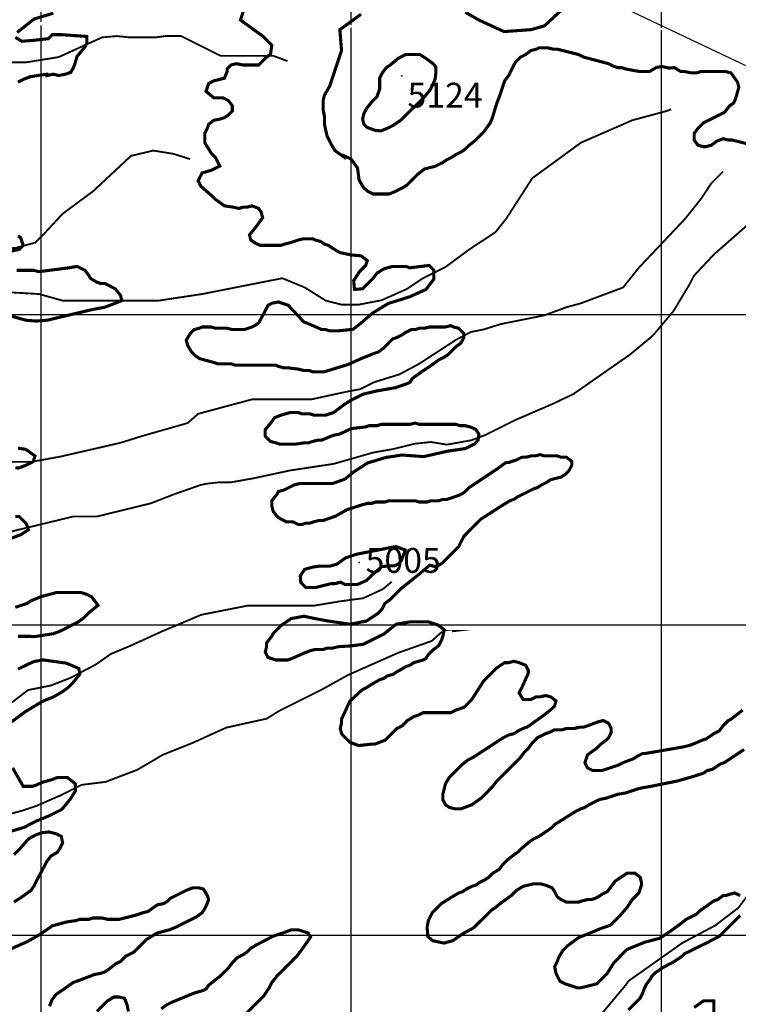
# Model space of a CAD drawing. Units: inches. Extents: x 613366 to 652113, y 7440998 to 7470996.
# Drawn here: x 624931 to 627248, y 7452777 to 7455950 of the extents above; entities that cross this region are included whole.
import ezdxf

# ---------------------------------------------------------------- set-up
doc = ezdxf.new("R2010")
doc.units = ezdxf.units.IN
doc.linetypes.add('ACAD_ISO14W100', pattern=[25.5, 12, -3, 0.5, -3, 0.5, -3, 0.5, -3])
for name, color, linetype in [('GRILLA', 7, 'CONTINUOUS'), ('LAYER005', 7, 'CONTINUOUS'), ('LAYER03', 42, 'CONTINUOUS'), ('LAYER05', 7, 'CONTINUOUS'), ('LAYER09', 4, 'ACAD_ISO14W100'), ('LAYER11', 7, 'CONTINUOUS')]:
    doc.layers.add(name, color=color, linetype=linetype)

msp = doc.modelspace()

# ---------------------------------------------------------------- linework, layer by layer
at = {"layer": 'GRILLA'}
for p, q in [((625000, 7455942.4), (625000, 7470000)), ((626000, 7455932.8), (626000, 7470000)), ((627000, 7455923.3), (627000, 7470000)), ((625000, 7442000), (625000, 7455931)), ((626000, 7442000), (626000, 7455923.5)), ((627000, 7442000), (627000, 7455916.1)), ((615000, 7455000), (628110.1, 7455000)), ((615000, 7454000), (628101.6, 7454000)), ((615000, 7453000), (628093, 7453000))]:
    msp.add_line(p, q, dxfattribs=at)
at = {"layer": 'LAYER005', "color": 1, "ltscale": 10}
msp.add_line((628356.3, 7455287.4), (625909.1, 7456448.2), dxfattribs=at)
at = {"layer": 'LAYER03', "linetype": 'Continuous', "const_width": 10}
for points, elevation in [([(626703.8, 7456004.8), (626622.9, 7455930.1), (626579.3, 7455917.7), (626492.2, 7455911.5), (626411.3, 7455948.8), (626367.7, 7455973.7)], 5050), ([(625039.4, 7455970.7), (624977.2, 7455952.1), (624929.4, 7455914.1), (624922.5, 7455908.8)], 4950), ([(627262.2, 7453725.4), (627224.1, 7453695.7), (627215.6, 7453691.5), (627198.6, 7453674.5), (627185.9, 7453657.6), (627168.9, 7453649.1), (627143.5, 7453632.1), (627130.7, 7453627.9), (627101.1, 7453615.1), (627088.3, 7453610.9), (627071.4, 7453606.7), (626948.4, 7453585.5), (626939.9, 7453585.5), (626922.9, 7453577), (626910.2, 7453568.5), (626876.3, 7453555.8), (626859.3, 7453547.3), (626808.4, 7453530.3), (626778.7, 7453530.3), (626761.7, 7453538.8), (626753.2, 7453555.8), (626761.7, 7453581.2), (626791.4, 7453602.4), (626804.1, 7453615.1), (626821.1, 7453627.9), (626829.6, 7453636.4), (626838.1, 7453653.3), (626838.1, 7453666), (626829.6, 7453683), (626812.6, 7453691.5), (626795.7, 7453687.3), (626761.7, 7453674.5), (626749, 7453670.3), (626736.3, 7453670.3), (626719.3, 7453666), (626693.9, 7453666), (626681.1, 7453661.8), (626655.7, 7453661.8), (626638.7, 7453653.3), (626626, 7453649.1), (626600.5, 7453636.4), (626583.6, 7453619.4), (626570.9, 7453602.4), (626558.1, 7453589.7), (626545.4, 7453572.7), (626469.1, 7453496.4), (626456.3, 7453479.4), (626418.2, 7453441.2), (626388.5, 7453420), (626354.5, 7453407.3), (626333.3, 7453407.3), (626316.4, 7453411.6), (626303.6, 7453420), (626295.2, 7453437), (626295.2, 7453454), (626303.6, 7453487.9), (626316.4, 7453509.1), (626354.5, 7453547.3), (626375.7, 7453564.3), (626392.7, 7453572.7), (626490.3, 7453636.4), (626507.2, 7453644.8), (626524.2, 7453649.1), (626536.9, 7453657.6), (626553.9, 7453666), (626566.6, 7453670.3), (626579.3, 7453678.8), (626626, 7453712.7), (626647.2, 7453729.7), (626655.7, 7453738.2), (626659.9, 7453755.1), (626643, 7453767.8), (626626, 7453772.1), (626609, 7453767.8), (626596.3, 7453767.8), (626579.3, 7453759.4), (626553.9, 7453759.4), (626541.2, 7453780.6), (626549.6, 7453797.5), (626570.9, 7453844.2), (626570.9, 7453852.7), (626562.4, 7453869.6), (626541.2, 7453878.1), (626524.2, 7453882.4), (626507.2, 7453878.1), (626494.5, 7453878.1), (626469.1, 7453861.2), (626426.6, 7453818.7), (626388.5, 7453759.4), (626363, 7453733.9), (626337.6, 7453725.4), (626320.6, 7453716.9), (626231.5, 7453716.9), (626214.6, 7453708.5), (626201.8, 7453704.2), (626180.6, 7453691.5), (626163.7, 7453674.5), (626146.7, 7453666), (626108.5, 7453627.9), (626074.6, 7453615.1), (626061.9, 7453615.1), (626023.7, 7453610.9), (625995.1, 7453621.7), (625969.3, 7453647.6), (625964.3, 7453666), (625968.5, 7453683), (625968.5, 7453695.7), (625995.1, 7453753.5), (626033.9, 7453789.6), (626049.1, 7453797.5), (626061.9, 7453806), (626091.6, 7453823), (626104.3, 7453827.2), (626117, 7453835.7), (626134, 7453840), (626146.7, 7453848.4), (626176.4, 7453865.4), (626189.1, 7453869.6), (626201.8, 7453878.1), (626231.5, 7453886.6), (626240, 7453890.9), (626248.5, 7453903.6), (626265.5, 7453920.5), (626282.4, 7453933.3), (626290.9, 7453950.2), (626295.2, 7453963), (626299.9, 7453983.8), (626279.2, 7453999.3), (626248.2, 7454009.6), (626191.3, 7454009.6), (626144.7, 7454001.9), (626105.9, 7453970.9), (626038.7, 7453937.3), (625999.9, 7453932.1), (625958.5, 7453929.5), (625938.9, 7453924.8), (625921.9, 7453924.8), (625909.2, 7453920.5), (625883.7, 7453920.5), (625866.7, 7453916.3), (625845.5, 7453907.8), (625807.4, 7453890.9), (625794.6, 7453886.6), (625756.5, 7453886.6), (625731, 7453895.1), (625722.5, 7453912.1), (625726.8, 7453929), (625726.8, 7453941.8), (625743.7, 7453963), (625748, 7453971.4), (625772.3, 7453996.7), (625805.9, 7454020), (625847.3, 7454027.7), (625883.5, 7454020), (625924.9, 7454012.2), (625997.3, 7454001.9), (626049, 7454012.2), (626087.8, 7454038.1), (626100, 7454052), (626108.5, 7454069), (626125.5, 7454081.7), (626159.4, 7454115.7), (626223, 7454166.6), (626252.7, 7454192), (626269.7, 7454187.8), (626282.4, 7454192), (626295.2, 7454200.5), (626346, 7454251.4), (626363, 7454285.3), (626418.2, 7454340.5), (626490.3, 7454387.1), (626511.5, 7454399.8), (626524.2, 7454404.1), (626536.9, 7454412.6), (626587.8, 7454438), (626600.5, 7454442.3), (626613.3, 7454450.7), (626630.2, 7454459.2), (626643, 7454467.7), (626676.9, 7454476.2), (626689.6, 7454484.7), (626702.3, 7454497.4), (626710.8, 7454514.4), (626710.8, 7454527.1), (626693.9, 7454539.8), (626676.9, 7454539.8), (626664.2, 7454544.1), (626621.8, 7454544.1), (626609, 7454548.3), (626592.1, 7454544.1), (626579.3, 7454544.1), (626562.4, 7454539.8), (626549.6, 7454539.8), (626532.7, 7454531.3), (626507.2, 7454522.9), (626498.7, 7454522.9), (626469.1, 7454501.6), (626380, 7454442.3), (626363, 7454425.3), (626346, 7454416.8), (626307.9, 7454404.1), (626295.2, 7454404.1), (626282.4, 7454399.8), (626257, 7454399.8), (626244.3, 7454395.6), (626218.8, 7454395.6), (626206.1, 7454399.8), (626121.2, 7454399.8), (626108.5, 7454395.6), (626078.8, 7454395.6), (626066.1, 7454391.4), (626053.4, 7454391.4), (626036.4, 7454387.1), (625985.2, 7454370.6), (625948.9, 7454349.9), (625909.2, 7454336.2), (625896.4, 7454336.2), (625879.5, 7454332), (625866.7, 7454327.7), (625854, 7454327.7), (625841.3, 7454323.5), (625828.6, 7454323.5), (625811.6, 7454332), (625790.4, 7454332), (625773.4, 7454340.5), (625760.7, 7454348.9), (625748, 7454365.9), (625743.7, 7454382.9), (625743.7, 7454399.8), (625760.7, 7454421.1), (625765, 7454429.5), (625781.9, 7454433.8), (625815.8, 7454450.7), (625832.8, 7454455), (625938.9, 7454455), (625979.6, 7454469.6), (626008.1, 7454492.8), (626052.1, 7454521.3), (626111.5, 7454539.3), (626163.3, 7454547.1), (626233.1, 7454541.9), (626313.3, 7454560), (626367.6, 7454567.8), (626398.6, 7454583.3), (626409, 7454596.2), (626411.6, 7454614.3), (626401.2, 7454629.8), (626384.2, 7454637.4), (626367.3, 7454641.6), (626350.3, 7454641.6), (626337.6, 7454645.9), (626218.8, 7454645.9), (626206.1, 7454650.1), (626189.1, 7454645.9), (626095.8, 7454645.9), (626083.1, 7454641.6), (626057.6, 7454641.6), (626044.9, 7454637.4), (626000.3, 7454632.3), (625961.5, 7454614.3), (625947.3, 7454611.9), (625934.6, 7454607.7), (625904.9, 7454595), (625892.2, 7454595), (625875.2, 7454590.7), (625862.5, 7454586.5), (625849.8, 7454586.5), (625820.1, 7454582.2), (625769.2, 7454582.2), (625756.5, 7454586.5), (625739.5, 7454590.7), (625722.5, 7454607.7), (625722.5, 7454628.9), (625743.7, 7454654.3), (625752.2, 7454667.1), (625773.4, 7454675.6), (625803.1, 7454684), (625828.6, 7454684), (625841.3, 7454679.8), (625866.7, 7454679.8), (625879.5, 7454675.6), (625917.6, 7454675.6), (625943.1, 7454684), (625977, 7454709.8), (625997.7, 7454722.8), (626039.1, 7454743.4), (626083.1, 7454753.8), (626142.6, 7454764.1), (626180.6, 7454777.3), (626189.1, 7454781.6), (626197.6, 7454794.3), (626227.3, 7454815.5), (626252.7, 7454832.5), (626282.4, 7454853.7), (626299.4, 7454862.2), (626312.1, 7454870.7), (626337.6, 7454896.1), (626354.5, 7454908.8), (626363, 7454925.8), (626363, 7454938.5), (626346, 7454955.5), (626329.1, 7454959.7), (626320.6, 7454964), (626303.6, 7454959.7), (626252.7, 7454959.7), (626235.8, 7454955.5), (626218.8, 7454955.5), (626206.1, 7454951.3), (626193.4, 7454951.3), (626176.4, 7454942.8), (626163.7, 7454934.3), (626146.7, 7454925.8), (626134, 7454921.6), (626104.3, 7454891.9), (626087.3, 7454879.1), (626074.6, 7454874.9), (626032.2, 7454857.9), (625990.6, 7454839.1), (625913.4, 7454815.5), (625875.2, 7454815.5), (625862.5, 7454819.8), (625845.5, 7454819.8), (625828.6, 7454824), (625794.6, 7454828.2), (625781.9, 7454828.2), (625765, 7454832.5), (625756.5, 7454836.7), (625625, 7454836.7), (625612.3, 7454841), (625569.8, 7454841), (625557.1, 7454845.2), (625510.5, 7454857.9), (625497.7, 7454866.4), (625485, 7454879.1), (625472.3, 7454900.4), (625468, 7454917.3), (625480.8, 7454938.5), (625493.5, 7454951.3), (625510.5, 7454955.5), (625518.9, 7454959.7), (625548.6, 7454959.7), (625561.4, 7454955.5), (625599.5, 7454955.5), (625616.5, 7454951.3), (625654.7, 7454951.3), (625680.1, 7454959.7), (625688.6, 7454964), (625701.3, 7454972.5), (625731.9, 7455029.7), (625743.7, 7455036.1), (625765, 7455040.3), (625796.5, 7455029.7), (625837.9, 7454985.8), (625845.5, 7454976.7), (625866.7, 7454968.2), (625904.9, 7454951.3), (625917.6, 7454951.3), (625930.4, 7454947), (625955.8, 7454947), (626006, 7454952.2), (626031.9, 7454972.9), (626068.1, 7455003.9), (626109.5, 7455029.7), (626121.2, 7455036.1), (626188.8, 7455057.2), (626240.5, 7455080.5), (626266.4, 7455114.1), (626266.4, 7455142.5), (626250.9, 7455158), (626188.8, 7455150.2), (626176.4, 7455154.9), (626134, 7455154.9), (626117, 7455150.6), (626104.3, 7455146.4), (626083.1, 7455133.6), (626070.3, 7455116.7), (626036.4, 7455082.7), (626010.3, 7455080.5), (626007.7, 7455108.9), (626025.8, 7455137.3), (626046.5, 7455158), (626051.7, 7455173.5), (626031, 7455189), (626000, 7455191.6), (625963.8, 7455199.3), (625951.6, 7455205.8), (625926.1, 7455222.7), (625913.4, 7455227), (625900.7, 7455235.4), (625883.7, 7455239.7), (625875.2, 7455243.9), (625845.5, 7455243.9), (625828.6, 7455239.7), (625803.1, 7455231.2), (625786.2, 7455227), (625773.4, 7455222.7), (625705.6, 7455222.7), (625688.6, 7455231.2), (625675.9, 7455239.7), (625671.6, 7455256.7), (625692.8, 7455282.1), (625714.1, 7455311.8), (625709.8, 7455328.8), (625701.3, 7455341.5), (625680.1, 7455350), (625663.2, 7455345.7), (625650.4, 7455345.7), (625637.7, 7455341.5), (625620.7, 7455345.7), (625591, 7455350), (625561.4, 7455371.2), (625548.6, 7455383.9), (625514.7, 7455413.6), (625506.2, 7455430.6), (625518.9, 7455456), (625548.6, 7455464.5), (625575.8, 7455478.1), (625561.4, 7455506.9), (625548.6, 7455519.6), (625527.4, 7455553.6), (625527.4, 7455583.3), (625535.9, 7455600.2), (625540.1, 7455612.9), (625557.1, 7455625.7), (625578.3, 7455629.9), (625591, 7455634.2), (625603.8, 7455642.6), (625616.5, 7455655.4), (625616.5, 7455672.3), (625603.8, 7455689.3), (625586.8, 7455697.8), (625557.1, 7455697.8), (625531.7, 7455719), (625540.1, 7455744.4), (625557.1, 7455752.9), (625591, 7455761.4), (625599.5, 7455782.6), (625599.5, 7455791.1), (625612.3, 7455803.8), (625629.2, 7455808.1), (625650.4, 7455803.8), (625701.3, 7455803.8), (625726.8, 7455829.3), (625739.5, 7455837.8), (625743.7, 7455867.4), (625714.1, 7455897.1), (625642.6, 7455948.8), (625655, 7455986.1)], 5000), ([(626031.6, 7455967.5), (625963.1, 7455917.7), (625968.5, 7455850.5), (625930.4, 7455736), (625913.4, 7455706.3), (625909.2, 7455689.3), (625909.2, 7455659.6), (625913.4, 7455638.4), (625913.4, 7455612.9), (625921.9, 7455574.8), (625934.6, 7455549.3), (625947.3, 7455528.1), (625977, 7455506.9), (625977, 7455511.1), (625999.3, 7455500.5), (626020, 7455472.1), (626025.2, 7455433.4), (626038.1, 7455410.1), (626053.4, 7455396.6), (626070.3, 7455388.1), (626121.2, 7455388.1), (626142.5, 7455396.6), (626167.9, 7455409.3), (626180.6, 7455417.8), (626214.6, 7455451.8), (626235.8, 7455468.7), (626269.7, 7455477.2), (626295.2, 7455489.9), (626307.9, 7455498.4), (626324.8, 7455506.9), (626337.6, 7455515.4), (626354.5, 7455523.9), (626367.3, 7455532.4), (626380, 7455545.1), (626401.2, 7455562), (626426.6, 7455587.5), (626447.8, 7455617.2), (626452.1, 7455625.7), (626456.3, 7455638.4), (626469.1, 7455680.8), (626477.5, 7455702), (626494.5, 7455752.9), (626507.2, 7455769.9), (626528.4, 7455812.3), (626545.4, 7455829.3), (626562.4, 7455837.8), (626579.3, 7455850.5), (626596.3, 7455854.7), (626604.8, 7455859), (626634.5, 7455859), (626651.4, 7455854.7), (626664.2, 7455854.7), (626732, 7455837.8), (626749, 7455829.3), (626829.6, 7455808.1), (626846.6, 7455799.6), (626859.3, 7455795.3), (626872, 7455795.3), (626884.7, 7455791.1), (626905.9, 7455786.9), (626931.4, 7455782.6), (626961.1, 7455782.6), (626982.3, 7455795.3), (627000.4, 7455799.2), (627023.7, 7455794), (627041.7, 7455795.3), (627062.9, 7455782.6), (627075.6, 7455782.6), (627096.8, 7455778.4), (627113.8, 7455778.4), (627126.5, 7455782.6), (627207.1, 7455782.6), (627224.1, 7455778.4), (627245.3, 7455748.7), (627249.5, 7455731.7), (627241, 7455702), (627236.8, 7455689.3), (627232.5, 7455680.8), (627219.8, 7455672.3), (627202.9, 7455651.1), (627135, 7455617.2), (627118, 7455600.2), (627105.3, 7455583.3), (627105.3, 7455562), (627118, 7455545.1), (627135, 7455540.8), (627143.5, 7455540.8), (627160.4, 7455545.1), (627177.4, 7455557.8), (627198.6, 7455566.3), (627215.6, 7455562), (627228.3, 7455562), (627279.2, 7455549.3)], 5050), ([(624916.6, 7455892.9), (624937.8, 7455880.2), (624976.3, 7455883.4), (625022.8, 7455888.6), (625035.8, 7455901.5), (625066.8, 7455901.5), (625147, 7455895.8), (625147, 7455873.1), (625141.8, 7455862.7), (625116, 7455831.7), (625108.2, 7455805.9), (625103, 7455793), (625095.3, 7455780.1), (625077.8, 7455774.1), (625056.6, 7455769.9), (625039.6, 7455774.1), (625018.4, 7455769.9), (625018.4, 7455774.1), (624986.6, 7455769.7), (624963.3, 7455765.6), (624942.1, 7455757.2), (624925.1, 7455748.7)], 4950), ([(624925.1, 7455252.4), (624933.6, 7455248.2), (624942.1, 7455222.7), (624929.4, 7455210), (624903.9, 7455204)], 4950), ([(624920.9, 7455142.1), (624976, 7455142.1), (624993, 7455137.9), (625084.9, 7455149.7), (625116, 7455154.9), (625141.8, 7455142), (625154.8, 7455123.9), (625158.4, 7455116.7), (625179.6, 7455104), (625192.3, 7455099.7), (625205.1, 7455099.7), (625239, 7455082.7), (625256, 7455061.5), (625260.2, 7455044.6), (625239, 7455036.1), (625205.1, 7455023.4), (625160.9, 7455014.9), (625018.6, 7454981.3), (624985, 7454978.7), (624951.4, 7454981.3), (624886.7, 7454999.4)], 4950), ([(624925.1, 7454569.5), (624950.6, 7454565.3), (624980.3, 7454544.1), (624974.1, 7454525.8), (624953.5, 7454515.5), (624927.6, 7454505.1), (624916.6, 7454505.9)], 4950), ([(624916.6, 7454348.9), (624929.4, 7454348.9), (624950.6, 7454327.7), (624954.8, 7454319.3), (624959, 7454306.5), (624935.4, 7454290.7), (624894, 7454275.2)], 4950), ([(624916.6, 7454056.3), (624954.8, 7454069), (624967.5, 7454077.5), (625000.4, 7454091), (625049.5, 7454103.9), (625128.7, 7454103.9), (625145.7, 7454098.7), (625162.6, 7454090.2), (625183.3, 7454062.6), (625154.2, 7454039.3), (625137.2, 7454022.3), (625120.2, 7454009.6), (625062.4, 7453979.9), (625039.6, 7453971.4), (624977.1, 7453961.8), (624963.3, 7453963), (624925.1, 7453963)], 4950), ([(624925.1, 7453856.9), (624950.6, 7453869.6), (624977.1, 7453881.7), (625005.5, 7453886.9), (625080.5, 7453876.6), (625111.6, 7453863.7), (625121.9, 7453858.5), (625124.5, 7453840.4), (625101.2, 7453812), (625086.3, 7453797.5), (625069.3, 7453784.8), (625039.6, 7453767.8), (625002.9, 7453752.6), (624950.6, 7453721.2), (624870, 7453661.8)], 4950), ([(627253.8, 7453127.4), (627236.8, 7453135.8), (627219.8, 7453131.6), (627207.1, 7453127.4), (627198.6, 7453127.4), (627181.6, 7453114.6), (627168.9, 7453110.4), (627139.2, 7453089.2), (627126.5, 7453080.7), (627113.8, 7453068), (627079.8, 7453051), (627058.6, 7453034.1), (627028.9, 7453012.8), (626994.5, 7452989.9), (626945.4, 7452977), (626888.5, 7452953.7), (626846.6, 7452911), (626825.4, 7452877.1), (626791.4, 7452843.2), (626740.5, 7452830.5), (626727.8, 7452830.5), (626689.6, 7452843.2), (626672.7, 7452851.7), (626659.9, 7452877.1), (626655.7, 7452898.3), (626664.2, 7452915.3), (626668.4, 7452928), (626681.1, 7452949.2), (626698.1, 7452966.2), (626733.3, 7452992.5), (626766.9, 7453005.4), (626803.1, 7453020.9), (626829.6, 7453029.8), (626838.1, 7453034.1), (626863.5, 7453059.5), (626889, 7453089.2), (626905.9, 7453114.6), (626927.1, 7453135.8), (626935.6, 7453161.3), (626935.6, 7453169.8), (626931.4, 7453186.7), (626914.4, 7453199.5), (626889, 7453199.5), (626850.8, 7453174), (626825.4, 7453140.1), (626808.4, 7453131.6), (626795.7, 7453123.1), (626787.2, 7453118.9), (626774.5, 7453114.6), (626761.7, 7453114.6), (626744.8, 7453110.4), (626732, 7453106.2), (626693.9, 7453106.2), (626676.9, 7453114.6), (626664.2, 7453123.1), (626655.7, 7453140.1), (626647.2, 7453152.8), (626626, 7453161.3), (626609, 7453165.5), (626587.8, 7453165.5), (626553.9, 7453157.1), (626532.7, 7453144.3), (626515.7, 7453127.4), (626486, 7453106.2), (626464.8, 7453089.2), (626452.1, 7453080.7), (626394.4, 7453023.5), (626360.8, 7453005.4), (626327.2, 7452982.1), (626298.7, 7452974.4), (626262.5, 7452982.1), (626247, 7452995), (626244.4, 7453026), (626248.5, 7453046.8), (626261.2, 7453072.2), (626290.9, 7453101.9), (626324.8, 7453123.1), (626346, 7453135.8), (626358.8, 7453140.1), (626371.5, 7453148.6), (626388.5, 7453157.1), (626401.2, 7453161.3), (626413.9, 7453169.8), (626430.9, 7453178.3), (626443.6, 7453186.7), (626456.3, 7453199.5), (626477.5, 7453212.2), (626486, 7453224.9), (626503, 7453241.9), (626524.2, 7453258.9), (626536.9, 7453267.3), (626549.6, 7453280.1), (626575.1, 7453301.3), (626587.8, 7453309.8), (626604.8, 7453318.2), (626643, 7453343.7), (626655.7, 7453356.4), (626723.6, 7453398.8), (626740.5, 7453407.3), (626753.2, 7453411.6), (626766, 7453420), (626799.9, 7453437), (626821.1, 7453441.2), (626859.3, 7453454), (626884.7, 7453458.2), (626922.9, 7453470.9), (626939.9, 7453475.2), (626965.3, 7453479.4), (627050.2, 7453496.4), (627109.5, 7453513.4), (627135, 7453521.8), (627147.7, 7453530.3), (627164.7, 7453534.6), (627190.1, 7453551.5), (627202.9, 7453555.8), (627266.5, 7453598.2)], 5000), ([(624908.1, 7453538.8), (624942.1, 7453479.4), (624971.8, 7453479.4), (624984.5, 7453483.7), (625004.3, 7453492.7), (625032.7, 7453500.5), (625053.4, 7453508.2), (625084.4, 7453508.2), (625110.3, 7453487.5), (625110.3, 7453464.3), (625092.2, 7453435.9), (625066.3, 7453404.9), (625024.9, 7453384.2), (624981, 7453366.1), (624946.3, 7453347.9), (624933.6, 7453343.7), (624903.9, 7453335.2)], 4950), ([(624912.4, 7453258.9), (624929.4, 7453275.8), (624959, 7453309.8), (624981, 7453322.2), (625001.7, 7453329.9), (625024.9, 7453332.5), (625048.1, 7453326.7), (625065.1, 7453318.2), (625069.3, 7453297), (625060.8, 7453280.1), (625052.4, 7453267.3), (625031.2, 7453254.6), (625018.4, 7453237.6), (624983.6, 7453172.4), (624976, 7453157.1), (624967.5, 7453144.3), (624937.8, 7453123.1), (624912.4, 7453106.2)], 4950), ([(624878.5, 7452945), (624954.8, 7452978.9), (624990, 7452998.6), (625021, 7453019.3), (625035.4, 7453029.8), (625082.1, 7453042.5), (625111.7, 7453046.8), (625124.5, 7453051), (625154.2, 7453051), (625166.9, 7453055.3), (625196.6, 7453055.3), (625213.5, 7453051), (625251.7, 7453051), (625302.6, 7453063.7), (625328.1, 7453072.2), (625345, 7453076.5), (625374.7, 7453097.7), (625395.9, 7453101.9), (625408.7, 7453110.4), (625417.1, 7453118.9), (625468, 7453144.3), (625489.2, 7453152.8), (625506.2, 7453152.8), (625523.2, 7453148.6), (625535.9, 7453127.4), (625540.1, 7453114.6), (625531.7, 7453093.4), (625527.4, 7453084.9), (625518.9, 7453072.2), (625502, 7453059.5), (625434.1, 7453025.6), (625412.9, 7453017.1), (625372.8, 7453006.4), (625339.2, 7452985.7), (625298.4, 7452945), (625272.9, 7452932.3), (625256, 7452915.3), (625239, 7452906.8), (625217.8, 7452889.8), (625205.1, 7452881.4), (625192.3, 7452877.1), (625171.1, 7452872.9), (625116, 7452851.7), (625103.3, 7452847.4), (625073.6, 7452826.2), (625048.1, 7452809.2), (625035.4, 7452792.3), (625026.9, 7452771.1)], 4950), ([(626893.2, 7452758.3), (626931.4, 7452796.5), (626939.9, 7452813.5), (626944.1, 7452826.2), (626952.6, 7452843.2), (626965.3, 7452860.1), (626969.6, 7452868.6), (626978, 7452877.1), (627002.3, 7452894.3), (627041.7, 7452915.3), (627067.1, 7452932.3), (627075.6, 7452940.7), (627149.7, 7452977), (627188.5, 7452997.6), (627253.8, 7453063.7)], 5000), ([(625387.4, 7452762.6), (625404.4, 7452775.3), (625421.4, 7452783.8), (625493.5, 7452813.5), (625523.2, 7452822), (625531.7, 7452826.2), (625540.1, 7452838.9), (625578.3, 7452868.6), (625603.8, 7452894.1), (625616.5, 7452911), (625633.5, 7452928), (625650.4, 7452936.5), (625663.2, 7452945), (625675.9, 7452957.7), (625697.1, 7452970.4), (625722.5, 7452983.2), (625747.3, 7452996.4), (625786.1, 7453009.4), (625806.7, 7453017.1), (625830, 7453017.1), (625861.1, 7453006.8), (625868.8, 7452993.9), (625837.8, 7452949.9), (625824.3, 7452932.3), (625760.7, 7452868.6), (625743.7, 7452847.4), (625735.3, 7452830.5), (625718.3, 7452805), (625641.9, 7452728.7)], 4950), ([(625179.6, 7452754.1), (625213.5, 7452788), (625234.7, 7452800.8), (625251.7, 7452800.8), (625268.7, 7452796.5), (625277.2, 7452775.3), (625281.4, 7452754.1)], 4950), ([(627168.9, 7452749.9), (627168.9, 7452788), (627135, 7452788), (627105.3, 7452766.8)], 5000)]:
    msp.add_lwpolyline(points, dxfattribs=dict(at, elevation=elevation))
at = {"layer": 'LAYER03', "color": 42, "linetype": 'Continuous', "const_width": 10}
for points, elevation in [([(626084, 7455592.5), (626095.8, 7455591.7), (626117, 7455600.2), (626134, 7455608.7), (626159.4, 7455625.7), (626189.1, 7455655.4), (626231.4, 7455695.9), (626254.7, 7455724.3), (626270.2, 7455757.9), (626272.8, 7455781.1), (626272.8, 7455796.6), (626265.1, 7455807), (626244.4, 7455822.5), (626221.1, 7455838), (626176.4, 7455838), (626150.9, 7455825), (626125.5, 7455803.8), (626112.8, 7455795.3), (626100, 7455778.4), (626091.6, 7455761.4), (626091.6, 7455727.5), (626083.1, 7455702), (626066.1, 7455685.1), (626049.1, 7455663.8), (626040.7, 7455646.9), (626036.4, 7455629.9), (626040.7, 7455612.9), (626050.4, 7455602.9), (626078.8, 7455592.5), (626084, 7455592.5)], 5100), ([(625970.3, 7454137.3), (625964.3, 7454136.9), (625947.3, 7454132.6), (625934.6, 7454132.6), (625883.7, 7454119.9), (625854, 7454119.9), (625837.1, 7454136.9), (625835.5, 7454157.2), (625849.3, 7454178.6), (625876.9, 7454186.2), (625899.9, 7454189.3), (625932, 7454189.3), (625953.5, 7454195.4), (625981.1, 7454215.3), (626017.8, 7454227.6), (626143.5, 7454252.1), (626174.1, 7454241.1), (626161.9, 7454207.7), (626154.2, 7454198.5), (626142, 7454190.8), (626099.1, 7454187.8), (626068.4, 7454161.7), (626050, 7454143.4), (626019.4, 7454129.6), (625981.1, 7454129.6), (625968.8, 7454135.7)], 5000)]:
    msp.add_lwpolyline(points, dxfattribs=dict(at, elevation=elevation))
at = {"layer": 'LAYER09', "ltscale": 10, "const_width": 6, "flags": 128}
for points in [[(618087, 7455944.7), (618164, 7455884.4), (618189.4, 7455867.4), (618354.9, 7455774.1), (618452.4, 7455727.5), (618507.6, 7455714.7), (618668.7, 7455689.3), (618791.8, 7455655.4), (618931.7, 7455583.3), (618976.4, 7455546.7), (619151.1, 7455341.3), (619187.7, 7455282.2), (619207.4, 7455209.1), (619235.6, 7455155.6), (619280.7, 7455116.2), (619342.6, 7455045.9), (619387.7, 7454984), (619410.3, 7454922.1), (619427.2, 7454846.1), (619435.6, 7454773), (619435.6, 7454702.6), (619424.3, 7454654.8), (619430, 7454592.9), (619438.4, 7454556.3), (619472.2, 7454516.9), (619511.7, 7454491.6), (619525.8, 7454466.3), (619525.8, 7454421.2), (619528.6, 7454401.5), (619565.2, 7454370.6), (619593.4, 7454362.2), (619630, 7454362.2), (619692, 7454390.3), (619742.7, 7454407.2), (619801.8, 7454407.2), (619861, 7454395.9), (619908.9, 7454359.3), (619970.8, 7454255.2), (620027.2, 7454190.5), (620063.8, 7454165.2), (620089.7, 7454153.8), (620149.1, 7454145.4), (620267.8, 7454132.6), (620306, 7454132.6), (620331.5, 7454136.9), (620450.2, 7454170.8), (620569, 7454170.8), (620615.6, 7454166.6), (620636.9, 7454162.3), (620687.8, 7454158.1), (620717.4, 7454162.3), (620904.1, 7454209), (620976.2, 7454209), (621120.4, 7454221.7), (621133.1, 7454225.9), (621175.5, 7454230.2), (621374.9, 7454264.1), (621633.6, 7454264.1), (621654.8, 7454268.4), (621710, 7454255.6), (622057.8, 7454255.6), (622134.1, 7454259.9), (622227.5, 7454251.4), (622308, 7454251.4), (622384.4, 7454264.1), (622465, 7454285.3), (622545.6, 7454310.8), (622571, 7454315), (622617.7, 7454315), (622694, 7454298), (622778.9, 7454285.3), (622957, 7454285.3), (623057, 7454281.1), (623124.6, 7454292.3), (623282.4, 7454292.3), (623361.3, 7454286.7), (623496.5, 7454300.8), (623578.2, 7454312), (623671.1, 7454345.8), (623771.4, 7454361.7), (624127.7, 7454361.7), (624182.8, 7454365.9), (624339.8, 7454365.9), (624411.9, 7454374.4), (624437.3, 7454374.4), (624632.4, 7454323.5), (624730, 7454293.8), (624823.3, 7454281.1), (625103.3, 7454348.9), (625179.6, 7454348.9), (625353.5, 7454391.4), (625429.9, 7454421.1), (625514.7, 7454450.7), (625535.9, 7454455), (625574.1, 7454459.2), (625612.3, 7454459.2), (625684.4, 7454472), (625803.1, 7454497.4), (625943.1, 7454518.6), (626071.3, 7454555.2), (626136.1, 7454566.5), (626203.7, 7454583.3), (626257.2, 7454589), (626307.9, 7454580.5), (626386.8, 7454594.6), (626431.9, 7454611.5), (626527.6, 7454659.3), (626651.6, 7454712.8), (626716.4, 7454743.7), (626898.1, 7454870.4), (626965.3, 7454925.8), (626978, 7454938.5), (627038.9, 7455011), (627089.6, 7455095.5), (627105.3, 7455125.2), (627168.9, 7455193), (627342.8, 7455345.7), (627450.2, 7455472.5)], [(624738.8, 7455828.2), (624817, 7455818.7), (624865.7, 7455816.5), (624908.1, 7455812.3), (624950.6, 7455812.3), (625056.6, 7455829.3), (625196.6, 7455892.9), (625243.2, 7455897.1), (625285.6, 7455892.9), (625370.5, 7455892.9), (625400.2, 7455897.1), (625451.1, 7455897.1), (625578.3, 7455833.5), (625748, 7455833.5), (625794.2, 7455816.5)], [(619412.7, 7454911), (619457.8, 7454877.8), (619477.6, 7454852.5), (619491.7, 7454801.9), (619519.8, 7454773.7), (619576.2, 7454737.2), (619604.3, 7454728.7), (619649.4, 7454728.7), (619688.8, 7454711.8), (619750.8, 7454669.6), (619801.5, 7454647.1), (619917, 7454627.4), (619970.5, 7454610.5), (620119.8, 7454610.5), (620291.7, 7454638.7), (620472, 7454655.6), (620545.2, 7454647.1), (620657.9, 7454658.4), (620728.3, 7454658.4), (620908.3, 7454628.9), (620976.2, 7454611.9), (621192.5, 7454611.9), (621213.7, 7454616.2), (621298.5, 7454624.7), (621425.8, 7454641.6), (621676, 7454641.6), (621748.2, 7454645.9), (621820.3, 7454645.9), (621896.6, 7454637.4), (621973, 7454607.7), (622040.8, 7454607.7), (622151.1, 7454658.6), (622325, 7454684), (622397.1, 7454684), (622511.6, 7454701), (622554.1, 7454709.5), (622664.3, 7454756.1), (622770.4, 7454811.3), (622918.8, 7454866.4), (622935.8, 7454870.7), (623024.9, 7454883.4), (623164.8, 7454883.4), (623232.7, 7454896.1), (623258.2, 7454908.8), (623351.5, 7454942.8), (623423.6, 7454942.8), (623529.6, 7454930), (623601.7, 7454938.5), (623627.2, 7454938.5), (623729, 7454930), (623767.2, 7454921.6), (623847.2, 7454914.8), (623943.7, 7454914.8), (624030.2, 7454914.8), (624099, 7454923.6), (624191.3, 7454930), (624270.9, 7454939.1), (624391.8, 7454958), (624454.3, 7454972.5), (624496.7, 7454985.2), (624509.4, 7454993.7), (624517.9, 7454993.7), (624564.6, 7455027.6), (624632.4, 7455053.1), (624721.5, 7455074.3), (624848.8, 7455074.3), (624993, 7455065.8), (625069.3, 7455044.6), (625379, 7455044.6), (625518.9, 7455065.8), (625777.7, 7455116.7), (625849.8, 7455087), (625917.6, 7455044.6), (625968.5, 7455031.8), (626024.9, 7455031.8), (626098.1, 7455045.9), (626179.8, 7455082.5), (626230.5, 7455116.3), (626303.8, 7455152.9), (626379.8, 7455209.1), (626464.8, 7455265.1), (626498.7, 7455307.5), (626583.6, 7455439), (626740.5, 7455553.6), (626905.9, 7455625.7), (627016.2, 7455655.4), (627031.7, 7455661)], [(625480.1, 7455500.6), (625426.6, 7455517.5), (625362, 7455528.1), (625289.9, 7455511.1), (625166.9, 7455396.6), (625069.3, 7455324.5), (625014.2, 7455265.1), (624980.3, 7455231.2), (624916.6, 7455214.2), (624670.6, 7455214.2), (624505.2, 7455201.5), (624411.9, 7455201.5), (624335.5, 7455214.2), (624195.6, 7455265.1), (624144.7, 7455273.6), (624068.3, 7455273.6), (623970.8, 7455260.9), (623843.5, 7455231.2), (623771.4, 7455205.8), (623665.4, 7455176.1), (623474.5, 7455176.1), (623360, 7455193), (623330.3, 7455193), (623275.1, 7455188.8), (623088.5, 7455142.1), (623041.8, 7455129.4), (622969.7, 7455099.7), (622940, 7455095.5), (622927.3, 7455091.2), (622846.7, 7455091.2), (622804.3, 7455099.7), (622664.3, 7455154.9), (622596.5, 7455227), (622520.1, 7455252.4), (622397.1, 7455252.4), (622286.8, 7455248.2), (622214.7, 7455252.4), (622074.8, 7455235.4), (622015.4, 7455231.2), (621915.4, 7455231.2), (621808.3, 7455212.9), (621695.6, 7455212.9), (621639.3, 7455196), (621577.3, 7455184.8), (621478.7, 7455162.3), (621329.4, 7455136.9), (621222.4, 7455136.9), (621157.6, 7455125.7), (621068.8, 7455125.7), (620987.1, 7455134.1), (620848.9, 7455134.1), (620810.8, 7455125.2), (620687.8, 7455116.7), (620615.6, 7455120.9), (620513.8, 7455120.9), (620479.9, 7455129.4), (620289, 7455150.6), (620259.3, 7455150.6), (620106.7, 7455108.2), (620064.2, 7455099.7), (620017.6, 7455104), (619975.2, 7455104), (619924.3, 7455099.7), (619809.7, 7455099.7), (619686.7, 7455082.7), (619614.6, 7455057.3), (619614.6, 7455057.3), (619535.2, 7455064.5), (619476.1, 7455081.4), (619411.3, 7455089.8), (619374.7, 7455112.3), (619262, 7455129.2)], [(627191.1, 7455452.8), (627198.6, 7455460.2), (627160.4, 7455422.1), (627126.5, 7455371.2), (627075.6, 7455307.5), (626927.1, 7455150.6), (626876.3, 7455087), (626740.5, 7455036.1), (626693.9, 7455023.4), (626622, 7454997), (626481.2, 7454968.8), (626427.6, 7454951.9), (626385.4, 7454943.5), (626337.5, 7454918.2), (626218.8, 7454841), (626155.2, 7454807), (626073.3, 7454781.6), (626028.2, 7454759.1), (625983.1, 7454750.7), (625871, 7454726.4), (625680.1, 7454726.4), (625506.2, 7454679.8), (625472.3, 7454650.1), (625323.8, 7454607.7), (625256, 7454586.5), (625062.2, 7454542), (624969.3, 7454525.1), (624777.7, 7454525.1), (624653.8, 7454505.4), (624580.5, 7454491.3), (624462.2, 7454443.5), (624428.4, 7454437.9), (624374.9, 7454446.3), (624307.3, 7454440.7), (624273.5, 7454435.1), (624239.7, 7454423.8), (624152.3, 7454361.9)], [(615000, 7451322.5), (615006, 7451325), (615069.1, 7451334.7), (615190.5, 7451320.2), (615263.3, 7451320.2), (615365.3, 7451329.9), (615515.8, 7451354.1), (615575.7, 7451367.4), (615634.5, 7451383.4), (615729.4, 7451378.4), (615904.2, 7451378.4), (616040.2, 7451402.6), (616205.3, 7451426.9), (616251, 7451418), (616289.2, 7451418), (616371.1, 7451425.9), (616565.4, 7451425.9), (616638.2, 7451401.6), (616691.6, 7451387.1), (616769.3, 7451353.1), (616827.6, 7451353.1), (616905.2, 7451377.4), (616973.2, 7451416.2), (617031.5, 7451416.2), (617055.8, 7451391.9), (617123.7, 7451367.7), (617201.4, 7451367.7), (617327.7, 7451396.8), (617400.5, 7451450.1), (617451.4, 7451477.4), (617519.3, 7451511.3), (617609.3, 7451552), (617653, 7451585.9), (617711.3, 7451619.9), (617778, 7451664), (617854.4, 7451719.2), (617879.8, 7451740.4), (617913.7, 7451774.3), (617939.2, 7451821), (617947.7, 7451833.7), (617980.7, 7451872.1), (618014.7, 7451891.5), (618068.1, 7451891.5), (618150.7, 7451910.9), (618233.2, 7451925.4), (618349.8, 7451978.8), (618388.6, 7452037), (618417.7, 7452090.3), (618514.8, 7452138.8), (618544, 7452158.2), (618592.5, 7452197), (618602.2, 7452269.8), (618621.7, 7452313.4), (618699.4, 7452361.9), (618791.6, 7452439.5), (618825.6, 7452478.3), (618835.3, 7452536.5), (618874.2, 7452609.2), (618883.9, 7452652.9), (618922.7, 7452701.4), (619092.7, 7452866.3), (619131.5, 7452914.8), (619175.2, 7452934.2), (619218.9, 7452948.7), (619277.2, 7452973), (619502.9, 7453176.7), (619546.6, 7453239.7), (619561.2, 7453293.1), (619595.2, 7453365.8), (619614.6, 7453438.6), (619648.6, 7453491.9), (619672.9, 7453564.7), (619706.9, 7453613.2), (619789.4, 7453622.9), (619862.2, 7453642.3), (619930.2, 7453637.4), (620012.8, 7453627.7), (620100.2, 7453627.7), (620163.3, 7453642.3), (620265.3, 7453618), (620391.5, 7453608.3), (620464.3, 7453608.3), (620527.5, 7453593.8), (620556.6, 7453579.2), (620629.4, 7453588.9), (620707.1, 7453588.9), (620898.9, 7453545.3), (620962, 7453516.2), (621039.7, 7453516.2), (621117.4, 7453496.8), (621204.8, 7453477.4), (621267.9, 7453458), (621315.5, 7453441.2), (621357.9, 7453432.8), (621370.6, 7453432.8), (621457.3, 7453419.2), (621530.1, 7453419.2), (621603, 7453375.5), (621700.1, 7453346.4), (621772.9, 7453327), (621845.7, 7453283.4), (621894.3, 7453278.5), (622025.4, 7453293.1), (622151.6, 7453317.3), (622229.3, 7453307.6), (622282.7, 7453283.4), (622428.4, 7453210.6), (622557.1, 7453171.8), (622634.7, 7453142.7), (622693, 7453113.6), (622746.4, 7453070), (622804.7, 7453050.6), (622863, 7453055.4), (622921.2, 7453070), (622945.5, 7453113.6), (622974.6, 7453147.6), (623028, 7453162.1), (623134.9, 7453181.5), (623217.4, 7453181.5), (623290.2, 7453220.3), (623377.6, 7453264), (623542.7, 7453327), (623639.8, 7453356.1), (623780.6, 7453375.5), (623863.2, 7453375.5), (623965.2, 7453424), (624081.7, 7453467.7), (624153.1, 7453504.9), (624191.3, 7453526.1), (624268.4, 7453566.7), (624399.5, 7453557), (624593.7, 7453620), (624671.4, 7453663.7), (624749.1, 7453702.5), (624875.3, 7453726.7), (624957.9, 7453789.8), (625030.7, 7453804.3), (625093.8, 7453828.6), (625176.4, 7453872.2), (625224.9, 7453906.2), (625283.2, 7453930.4), (625390, 7453978.9), (625516.3, 7454032.3), (625664.3, 7454061.4), (625878, 7454061.4), (625965.4, 7454075.9), (626038.2, 7454085.6), (626101.3, 7454114.7), (626130.5, 7454139)], [(626324.7, 7453978.9), (626333.3, 7453979.9), (626295.2, 7453979.9), (626259, 7453947.8), (626151.3, 7453909.8), (625989.7, 7453838.3), (625902.3, 7453789.8), (625766.3, 7453721.9), (625727.5, 7453697.6), (625596.4, 7453668.5), (625489.6, 7453620), (625392.4, 7453581.2), (625309.9, 7453532.7), (625207.9, 7453493.9), (625130.2, 7453484.2), (625062.3, 7453450.3), (624984.6, 7453416.3), (624940.9, 7453401.8), (624834.1, 7453372.7), (624770.9, 7453353.3), (624688.4, 7453324.2), (624596.1, 7453246.6), (624528.2, 7453203), (624499, 7453164.2), (624460.2, 7453120.5), (624249, 7452955.6), (624122.7, 7452887.7), (624025.6, 7452824.7), (623943.1, 7452781), (623879.9, 7452718), (623821.7, 7452669.5), (623739.1, 7452630.7), (623680.9, 7452577.3), (623612.9, 7452509.4), (623569.2, 7452456.1), (623530.4, 7452402.7), (623449, 7452342.7), (623402.4, 7452325.7), (623316.7, 7452305.7), (623258.4, 7452262.1), (623209.9, 7452223.3), (623171, 7452160.2), (623107.9, 7452097.2), (623049.7, 7452029.3), (623025.4, 7451966.2), (622962.3, 7451840.1), (622918.6, 7451786.8), (622904, 7451748), (622842.5, 7451655.5), (622821.3, 7451630.1), (622778.9, 7451600.4), (622753.4, 7451566.5), (622726.7, 7451519.8), (622702.5, 7451466.4), (622649, 7451393.7), (622634.6, 7451350.1), (622617.7, 7451282.3), (622617.7, 7451269.5), (622595.6, 7451214.2), (622581.1, 7451170.6), (622571.4, 7451127), (622571.4, 7451005.7), (622547.1, 7450918.4), (622547.1, 7450792.3), (622566.5, 7450705), (622566.5, 7450520.7), (622576.2, 7450409.2), (622579.5, 7450391.5), (622610.2, 7450273.4), (622615.1, 7450200.6), (622615.1, 7450048), (622609.2, 7450022.5), (622605, 7450009.8), (622576.2, 7449909.6), (622542.2, 7449827.2), (622481.9, 7449738.3), (622469.2, 7449717.1), (622465, 7449704.4), (622425.7, 7449623.5), (622377.1, 7449550.8), (622323.7, 7449492.6), (622221.8, 7449361.6), (622163.5, 7449318), (622045.1, 7449212.4), (622015.4, 7449169.9), (621969.3, 7449124), (621906.2, 7449065.8), (621866.9, 7449025.7), (621789.6, 7448973.6), (621745.9, 7448925.1), (621682.8, 7448871.8), (621595.4, 7448784.5), (621512.9, 7448672.9), (621459.4, 7448619.6), (621401.2, 7448566.2), (621362.3, 7448520.2), (621299.2, 7448462), (621168.1, 7448369.8), (621090.4, 7448326.2), (620946.5, 7448180), (620837.9, 7448122.5), (620763.1, 7448061.3), (620752.7, 7448014.8), (620714, 7447968.4), (620658.3, 7447938.2), (620522.3, 7447880), (620425.2, 7447850.9), (620333, 7447812.1), (620245.6, 7447768.4), (620187.3, 7447744.2)], [(623838.1, 7449561.2), (623850.4, 7449598), (623888.6, 7449630.7), (623918.6, 7449658), (623945.9, 7449685.2), (623969.1, 7449731.6), (624022.3, 7449790.1), (624067.3, 7449855.5), (624098.6, 7449889.6), (624216, 7449979.5), (624265.1, 7450027.2), (624311.4, 7450064), (624450.1, 7450192.2), (624475.5, 7450226.1), (624534.9, 7450289.7), (624607, 7450353.4), (624640.9, 7450425.5), (624696.1, 7450493.3), (624717.3, 7450527.3), (624747, 7450557), (624789.4, 7450629.1), (624831.8, 7450713.9), (624925.1, 7450862.3), (624961.8, 7450904), (625061.4, 7451033.5), (625145.7, 7451167.7), (625158.4, 7451189), (625234.7, 7451265.3), (625400.2, 7451392.5), (625565.6, 7451570.7), (625620.7, 7451634.3), (625692.8, 7451685.2), (625714.1, 7451706.4), (625832.8, 7451884.6), (625933.1, 7451975.7), (626006.8, 7452027.5), (626140.4, 7452169.2), (626162.3, 7452195.1), (626349.1, 7452370.8), (626452.1, 7452482.6), (626659.9, 7452639.6), (626732, 7452699), (626795.7, 7452732.9), (626884.7, 7452838.9), (626893.2, 7452851.7), (627067.1, 7452974.7), (627173.5, 7453031.2), (627248.5, 7453088.4), (627316.8, 7453179.7), (627364, 7453263.1), (627406.5, 7453305.5), (627550.7, 7453415.8), (627639.7, 7453470.9), (627655, 7453478.4)]]:
    msp.add_lwpolyline(points, dxfattribs=at)
at = {"layer": 'LAYER11'}
for p in [(626162.9, 7455769), (626025.2, 7454200.5)]:
    msp.add_point(p, dxfattribs=at)

# ---------------------------------------------------------------- texts
at = {"layer": 'LAYER05', "char_height": 80, "attachment_point": 1}
for s, insert, width in [('5124', (626181.2, 7455746.7), 421.136), ('5005', (626046.2, 7454247.5), 469.728)]:
    msp.add_mtext(s, dxfattribs=dict(at, insert=insert, width=width))

doc.saveas('drawing.dxf')
